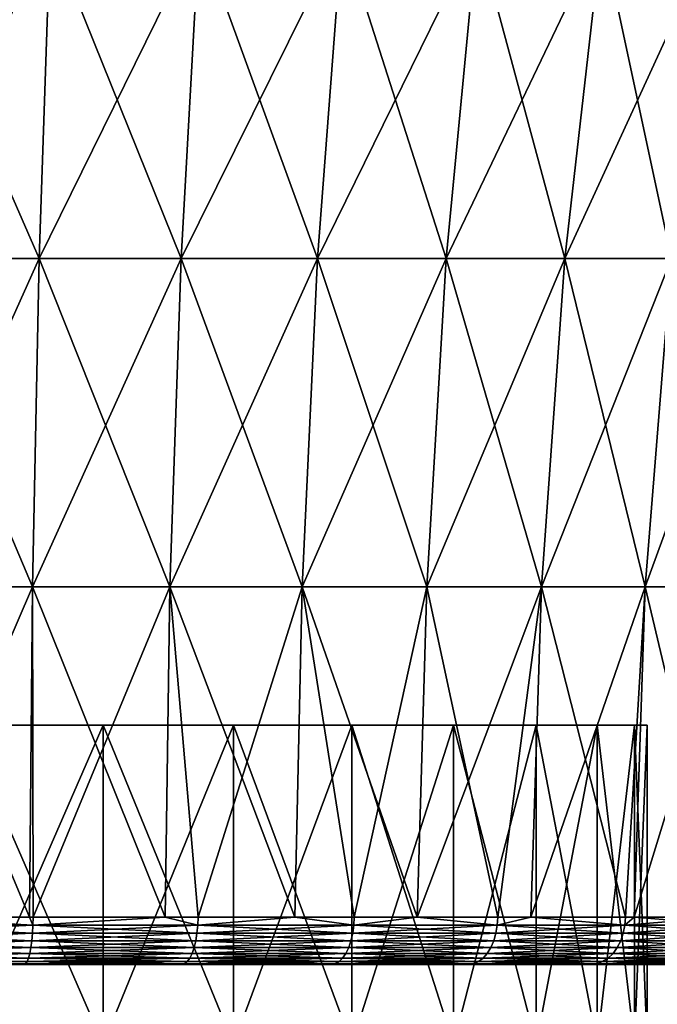
# Model space of a CAD drawing. Extents: x -183 to 183, y -198 to 0.
# Drawn here: x 101 to 105, y -37 to -31 of the extents above; entities that cross this region are included whole.
import ezdxf

# ---------------------------------------------------------------- set-up
doc = ezdxf.new("R2010")
doc.units = 0
doc.layers.add('L2', color=7, linetype='CONTINUOUS')
doc.layers.add('L5', color=7, linetype='CONTINUOUS')

msp = doc.modelspace()

# ---------------------------------------------------------------- linework, layer by layer
at = {"layer": 'L2', "color": 7}
for points in [[(101.7717, -35.5, -4.867608), (97.41, -35.5, 4.486012), (102.59, -35.5, -4.486012)], [(102.59, -35.5, -4.486012), (97.41, -35.5, 4.486012), (98.22834, -35.5, 4.867608)], [(101.7717, -35.5, -4.867608), (100.8995, -35.5, -5.101304), (97.41, -35.5, 4.486012)], [(98.22834, -35.5, 4.867608), (99.1005, -35.5, 5.101304), (102.59, -35.5, -4.486012)], [(102.59, -35.5, -4.486012), (99.1005, -35.5, 5.101304), (100, -35.5, 5.18)], [(102.59, -35.5, -4.486012), (100, -35.5, 5.18), (100.8995, -35.5, 5.101304)], [(101.7717, -35.5, -4.867608), (101.7717, -37.5, -4.867608), (100.8995, -37.5, -5.101304)], [(101.7717, -35.5, -4.867608), (100.8995, -37.5, -5.101304), (100.8995, -35.5, -5.101304)], [(100.8995, -35.5, 5.101304), (100.8995, -37.5, 5.101304), (101.7717, -37.5, 4.867608)], [(100.8995, -35.5, 5.101304), (101.7717, -37.5, 4.867608), (101.7717, -35.5, 4.867608)], [(100.8995, -35.5, 5.101304), (101.7717, -35.5, 4.867608), (102.59, -35.5, -4.486012)], [(102.59, -35.5, -4.486012), (102.59, -37.5, -4.486012), (101.7717, -37.5, -4.867608)], [(102.59, -35.5, -4.486012), (101.7717, -37.5, -4.867608), (101.7717, -35.5, -4.867608)], [(101.7717, -35.5, 4.867608), (101.7717, -37.5, 4.867608), (102.59, -37.5, 4.486012)], [(101.7717, -35.5, 4.867608), (102.59, -37.5, 4.486012), (102.59, -35.5, 4.486012)], [(102.59, -35.5, -4.486012), (101.7717, -35.5, 4.867608), (102.59, -35.5, 4.486012)], [(103.3296, -35.5, -3.96811), (103.3296, -37.5, -3.96811), (102.59, -37.5, -4.486012)], [(103.3296, -35.5, -3.96811), (102.59, -37.5, -4.486012), (102.59, -35.5, -4.486012)], [(102.59, -35.5, 4.486012), (102.59, -37.5, 4.486012), (103.3296, -37.5, 3.96811)], [(102.59, -35.5, 4.486012), (103.3296, -37.5, 3.96811), (103.3296, -35.5, 3.96811)], [(102.59, -35.5, -4.486012), (102.59, -35.5, 4.486012), (103.3296, -35.5, 3.96811)], [(103.3296, -35.5, 3.96811), (103.9681, -35.5, 3.32964), (102.59, -35.5, -4.486012)], [(102.59, -35.5, -4.486012), (103.9681, -35.5, 3.32964), (104.486, -35.5, 2.59)], [(102.59, -35.5, -4.486012), (104.486, -35.5, 2.59), (103.3296, -35.5, -3.96811)], [(103.9681, -35.5, -3.32964), (103.9681, -37.5, -3.32964), (103.3296, -37.5, -3.96811)], [(103.9681, -35.5, -3.32964), (103.3296, -37.5, -3.96811), (103.3296, -35.5, -3.96811)], [(103.3296, -35.5, 3.96811), (103.3296, -37.5, 3.96811), (103.9681, -37.5, 3.32964)], [(103.3296, -35.5, 3.96811), (103.9681, -37.5, 3.32964), (103.9681, -35.5, 3.32964)], [(103.3296, -35.5, -3.96811), (104.486, -35.5, 2.59), (103.9681, -35.5, -3.32964)], [(104.486, -35.5, -2.59), (104.486, -37.5, -2.59), (103.9681, -37.5, -3.32964)], [(104.486, -35.5, -2.59), (103.9681, -37.5, -3.32964), (103.9681, -35.5, -3.32964)], [(103.9681, -35.5, 3.32964), (103.9681, -37.5, 3.32964), (104.486, -37.5, 2.59)], [(103.9681, -35.5, 3.32964), (104.486, -37.5, 2.59), (104.486, -35.5, 2.59)], [(103.9681, -35.5, -3.32964), (104.486, -35.5, 2.59), (104.486, -35.5, -2.59)], [(104.8676, -35.5, -1.771664), (104.8676, -37.5, -1.771664), (104.486, -37.5, -2.59)], [(104.8676, -35.5, -1.771664), (104.486, -37.5, -2.59), (104.486, -35.5, -2.59)], [(104.486, -35.5, 2.59), (104.486, -37.5, 2.59), (104.8676, -37.5, 1.771664)], [(104.486, -35.5, 2.59), (104.8676, -37.5, 1.771664), (104.8676, -35.5, 1.771664)], [(104.486, -35.5, -2.59), (104.486, -35.5, 2.59), (104.8676, -35.5, 1.771664)], [(104.8676, -35.5, 1.771664), (105.1013, -35.5, 0.899498), (104.486, -35.5, -2.59)], [(104.486, -35.5, -2.59), (105.1013, -35.5, 0.899498), (105.18, -35.5)], [(104.486, -35.5, -2.59), (105.18, -35.5), (104.8676, -35.5, -1.771664)], [(105.1013, -35.5, -0.899498), (105.1013, -37.5, -0.899498), (104.8676, -37.5, -1.771664)], [(105.1013, -35.5, -0.899498), (104.8676, -37.5, -1.771664), (104.8676, -35.5, -1.771664)], [(104.8676, -35.5, 1.771664), (104.8676, -37.5, 1.771664), (105.1013, -37.5, 0.899498)], [(104.8676, -35.5, 1.771664), (105.1013, -37.5, 0.899498), (105.1013, -35.5, 0.899498)], [(104.8676, -35.5, -1.771664), (105.18, -35.5), (105.1013, -35.5, -0.899498)], [(105.1013, -35.5, 0.899498), (105.18, -37.5), (105.18, -35.5)], [(105.18, -35.5), (105.18, -37.5), (105.1013, -37.5, -0.899498)], [(105.18, -35.5), (105.1013, -37.5, -0.899498), (105.1013, -35.5, -0.899498)], [(105.1013, -35.5, 0.899498), (105.1013, -37.5, 0.899498), (105.18, -37.5)]]:
    msp.add_3dface(points, dxfattribs=at)
at = {"layer": 'L5', "color": 7}
for points in [[(100.4595, -32.57468, -7.303216), (100.4823, -30.53562, -7.666584), (101.3712, -32.57468, -7.18804)], [(101.4394, -30.53562, 7.545677), (100.4823, -30.53562, 7.666584), (100.4595, -32.57468, 7.303216)], [(101.3712, -32.57468, 7.18804), (101.4394, -30.53562, 7.545677), (100.4595, -32.57468, 7.303216)], [(100.4823, -30.53562, -7.666584), (101.4394, -30.53562, -7.545677), (101.3712, -32.57468, -7.18804)], [(101.3712, -32.57468, -7.18804), (101.4394, -30.53562, -7.545677), (102.2613, -32.57468, -6.959504)], [(102.3738, -30.53562, 7.305771), (101.4394, -30.53562, 7.545677), (101.3712, -32.57468, 7.18804)], [(102.2613, -32.57468, 6.959504), (102.3738, -30.53562, 7.305771), (101.3712, -32.57468, 7.18804)], [(101.4394, -30.53562, -7.545677), (102.3738, -30.53562, -7.305771), (102.2613, -32.57468, -6.959504)], [(102.2613, -32.57468, -6.959504), (102.3738, -30.53562, -7.305771), (103.1157, -32.57468, -6.621213)], [(103.2707, -30.53562, 6.950648), (102.3738, -30.53562, 7.305771), (102.2613, -32.57468, 6.959504)], [(103.1157, -32.57468, 6.621213), (103.2707, -30.53562, 6.950648), (102.2613, -32.57468, 6.959504)], [(102.3738, -30.53562, -7.305771), (103.2707, -30.53562, -6.950648), (103.1157, -32.57468, -6.621213)], [(103.1157, -32.57468, -6.621213), (103.2707, -30.53562, -6.950648), (103.921, -32.57468, -6.178501)], [(104.1161, -30.53562, 6.485909), (103.2707, -30.53562, 6.950648), (103.1157, -32.57468, 6.621213)], [(103.921, -32.57468, 6.178501), (104.1161, -30.53562, 6.485909), (103.1157, -32.57468, 6.621213)], [(103.2707, -30.53562, -6.950648), (104.1161, -30.53562, -6.485909), (103.921, -32.57468, -6.178501)], [(103.921, -32.57468, -6.178501), (104.1161, -30.53562, -6.485909), (104.6645, -32.57468, -5.638351)], [(104.8965, -30.53562, 5.918884), (104.1161, -30.53562, 6.485909), (103.921, -32.57468, 6.178501)], [(104.6645, -32.57468, 5.638351), (104.8965, -30.53562, 5.918884), (103.921, -32.57468, 6.178501)], [(104.1161, -30.53562, -6.485909), (104.8965, -30.53562, -5.918884), (104.6645, -32.57468, -5.638351)], [(104.6645, -32.57468, -5.638351), (104.8965, -30.53562, -5.918884), (105.3343, -32.57468, -5.00928)], [(105.5997, -30.53562, 5.258514), (104.8965, -30.53562, 5.918884), (104.6645, -32.57468, 5.638351)], [(105.3343, -32.57468, 5.00928), (105.5997, -30.53562, 5.258514), (104.6645, -32.57468, 5.638351)], [(104.8965, -30.53562, -5.918884), (105.5997, -30.53562, -5.258514), (105.3343, -32.57468, -5.00928)], [(100.4452, -34.6335, -7.076558), (100.4595, -32.57468, -7.303216), (101.3286, -34.6335, -6.964956)], [(101.3712, -32.57468, 7.18804), (100.4595, -32.57468, 7.303216), (100.4452, -34.6335, 7.076558)], [(101.3286, -34.6335, 6.964956), (101.3712, -32.57468, 7.18804), (100.4452, -34.6335, 7.076558)], [(100.4595, -32.57468, -7.303216), (101.3712, -32.57468, -7.18804), (101.3286, -34.6335, -6.964956)], [(101.3286, -34.6335, -6.964956), (101.3712, -32.57468, -7.18804), (102.1911, -34.6335, -6.743513)], [(102.2613, -32.57468, 6.959504), (101.3712, -32.57468, 7.18804), (101.3286, -34.6335, 6.964956)], [(102.1911, -34.6335, 6.743513), (102.2613, -32.57468, 6.959504), (101.3286, -34.6335, 6.964956)], [(101.3712, -32.57468, -7.18804), (102.2613, -32.57468, -6.959504), (102.1911, -34.6335, -6.743513)], [(102.1911, -34.6335, -6.743513), (102.2613, -32.57468, -6.959504), (103.019, -34.6335, -6.415721)], [(103.1157, -32.57468, 6.621213), (102.2613, -32.57468, 6.959504), (102.1911, -34.6335, 6.743513)], [(103.019, -34.6335, 6.415721), (103.1157, -32.57468, 6.621213), (102.1911, -34.6335, 6.743513)], [(102.2613, -32.57468, -6.959504), (103.1157, -32.57468, -6.621213), (103.019, -34.6335, -6.415721)], [(103.019, -34.6335, -6.415721), (103.1157, -32.57468, -6.621213), (103.7993, -34.6335, -5.986749)], [(103.921, -32.57468, 6.178501), (103.1157, -32.57468, 6.621213), (103.019, -34.6335, 6.415721)], [(103.7993, -34.6335, 5.986749), (103.921, -32.57468, 6.178501), (103.019, -34.6335, 6.415721)], [(103.1157, -32.57468, -6.621213), (103.921, -32.57468, -6.178501), (103.7993, -34.6335, -5.986749)], [(103.7993, -34.6335, -5.986749), (103.921, -32.57468, -6.178501), (104.5197, -34.6335, -5.463362)], [(104.6645, -32.57468, 5.638351), (103.921, -32.57468, 6.178501), (103.7993, -34.6335, 5.986749)], [(104.5197, -34.6335, 5.463362), (104.6645, -32.57468, 5.638351), (103.7993, -34.6335, 5.986749)], [(103.921, -32.57468, -6.178501), (104.6645, -32.57468, -5.638351), (104.5197, -34.6335, -5.463362)], [(104.5197, -34.6335, -5.463362), (104.6645, -32.57468, -5.638351), (105.1688, -34.6335, -4.853815)], [(105.3343, -32.57468, 5.00928), (104.6645, -32.57468, 5.638351), (104.5197, -34.6335, 5.463362)], [(105.1688, -34.6335, 4.853815), (105.3343, -32.57468, 5.00928), (104.5197, -34.6335, 5.463362)], [(104.6645, -32.57468, -5.638351), (105.3343, -32.57468, -5.00928), (105.1688, -34.6335, -4.853815)], [(105.1688, -34.6335, -4.853815), (105.3343, -32.57468, -5.00928), (105.7364, -34.6335, -4.16772)], [(105.9201, -32.57468, 4.30121), (105.3343, -32.57468, 5.00928), (105.1688, -34.6335, 4.853815)], [(105.7364, -34.6335, 4.16772), (105.9201, -32.57468, 4.30121), (105.1688, -34.6335, 4.853815)], [(100.4384, -36.70289, 6.976651), (101.3118, -36.70289, 6.875821), (101.3286, -34.6335, 6.964956)], [(101.3118, -36.70289, -6.875821), (100.4384, -36.70289, -6.976651), (100.4452, -34.6335, -7.076558)], [(101.3286, -34.6335, 6.964956), (100.4452, -34.6335, 7.076558), (100.4384, -36.70289, 6.976651)], [(100.4452, -34.6335, -7.076558), (101.3286, -34.6335, -6.964956), (101.3118, -36.70289, -6.875821)], [(101.3118, -36.70289, -6.875821), (101.3286, -34.6335, -6.964956), (101.333, -36.70289, -6.873367)], [(101.333, -36.70289, 6.873367), (101.3286, -34.6335, 6.964956), (101.3118, -36.70289, 6.875821)], [(102.1601, -36.70289, -6.646085), (101.333, -36.70289, -6.873367), (101.3286, -34.6335, -6.964956)], [(101.3286, -34.6335, -6.964956), (102.1911, -34.6335, -6.743513), (102.1601, -36.70289, -6.646085)], [(102.1911, -34.6335, 6.743513), (101.3286, -34.6335, 6.964956), (101.333, -36.70289, 6.873367)], [(101.333, -36.70289, 6.873367), (102.1601, -36.70289, 6.646085), (102.1911, -34.6335, 6.743513)], [(102.1601, -36.70289, -6.646085), (102.1911, -34.6335, -6.743513), (102.3666, -36.70289, -6.589331)], [(102.3666, -36.70289, 6.589331), (102.1911, -34.6335, 6.743513), (102.1601, -36.70289, 6.646085)], [(102.9731, -36.70289, -6.317422), (102.3666, -36.70289, -6.589331), (102.1911, -34.6335, -6.743513)], [(102.1911, -34.6335, -6.743513), (103.019, -34.6335, -6.415721), (102.9731, -36.70289, -6.317422)], [(103.019, -34.6335, 6.415721), (102.1911, -34.6335, 6.743513), (102.3666, -36.70289, 6.589331)], [(102.3666, -36.70289, 6.589331), (102.9731, -36.70289, 6.317422), (103.019, -34.6335, 6.415721)], [(102.9731, -36.70289, -6.317422), (103.019, -34.6335, -6.415721), (103.3447, -36.70289, -6.150846)], [(103.3447, -36.70289, 6.150846), (103.019, -34.6335, 6.415721), (102.9731, -36.70289, 6.317422)], [(103.7406, -36.70289, -5.894512), (103.3447, -36.70289, -6.150846), (103.019, -34.6335, -6.415721)], [(103.019, -34.6335, -6.415721), (103.7993, -34.6335, -5.986749), (103.7406, -36.70289, -5.894512)], [(103.7993, -34.6335, 5.986749), (103.019, -34.6335, 6.415721), (103.3447, -36.70289, 6.150846)], [(103.7406, -36.70289, 5.894512), (103.7993, -34.6335, 5.986749), (103.3447, -36.70289, 6.150846)], [(103.7406, -36.70289, 5.894512), (104.2444, -36.70289, 5.568191), (104.5197, -34.6335, 5.463362)], [(103.7406, -36.70289, -5.894512), (103.7993, -34.6335, -5.986749), (104.2444, -36.70289, -5.568191)], [(104.5197, -34.6335, 5.463362), (103.7993, -34.6335, 5.986749), (103.7406, -36.70289, 5.894512)], [(103.7993, -34.6335, -5.986749), (104.5197, -34.6335, -5.463362), (104.2444, -36.70289, -5.568191)], [(104.2444, -36.70289, -5.568191), (104.5197, -34.6335, -5.463362), (104.4524, -36.70289, -5.382896)], [(104.4524, -36.70289, 5.382896), (104.5197, -34.6335, 5.463362), (104.2444, -36.70289, 5.568191)], [(105.0447, -36.70289, -4.855023), (104.4524, -36.70289, -5.382896), (104.5197, -34.6335, -5.463362)], [(104.4524, -36.70289, 5.382896), (105.0447, -36.70289, 4.855023), (105.1688, -34.6335, 4.853815)], [(105.1688, -34.6335, 4.853815), (104.5197, -34.6335, 5.463362), (104.4524, -36.70289, 5.382896)], [(104.5197, -34.6335, -5.463362), (105.1688, -34.6335, -4.853815), (105.0447, -36.70289, -4.855023)], [(105.0447, -36.70289, -4.855023), (105.1688, -34.6335, -4.853815), (105.0992, -36.70289, -4.788965)], [(105.0992, -36.70289, 4.788965), (105.1688, -34.6335, 4.853815), (105.0447, -36.70289, 4.855023)], [(105.0992, -36.70289, 4.788965), (105.6586, -36.70289, 4.110636), (105.7364, -34.6335, 4.16772)], [(105.6586, -36.70289, -4.110636), (105.0992, -36.70289, -4.788965), (105.1688, -34.6335, -4.853815)], [(105.7364, -34.6335, 4.16772), (105.1688, -34.6335, 4.853815), (105.0992, -36.70289, 4.788965)], [(105.1688, -34.6335, -4.853815), (105.7364, -34.6335, -4.16772), (105.6586, -36.70289, -4.110636)], [(100.268, -36.75462, -6.991301), (100.4384, -36.70289, -6.976651), (101.3321, -36.75462, -6.868458)], [(100.268, -36.75462, 6.991301), (101.3321, -36.75462, 6.868458), (100.4384, -36.70289, 6.976651)], [(100.4384, -36.70289, -6.976651), (101.3118, -36.70289, -6.875821), (101.3321, -36.75462, -6.868458)], [(100.4384, -36.70289, 6.976651), (101.3321, -36.75462, 6.868458), (101.3118, -36.70289, 6.875821)], [(101.3321, -36.75462, -6.868458), (101.3118, -36.70289, -6.875821), (101.333, -36.70289, -6.873367)], [(101.3321, -36.75462, 6.868458), (101.333, -36.70289, 6.873367), (101.3118, -36.70289, 6.875821)], [(102.3649, -36.75462, -6.584625), (101.3321, -36.75462, -6.868458), (102.1601, -36.70289, -6.646085)], [(101.3321, -36.75462, -6.868458), (101.333, -36.70289, -6.873367), (102.1601, -36.70289, -6.646085)], [(102.1601, -36.70289, 6.646085), (101.333, -36.70289, 6.873367), (101.3321, -36.75462, 6.868458)], [(102.3649, -36.75462, 6.584625), (102.1601, -36.70289, 6.646085), (101.3321, -36.75462, 6.868458)], [(102.1601, -36.70289, -6.646085), (102.3666, -36.70289, -6.589331), (102.3649, -36.75462, -6.584625)], [(102.3666, -36.70289, 6.589331), (102.1601, -36.70289, 6.646085), (102.3649, -36.75462, 6.584625)], [(102.9731, -36.70289, 6.317422), (102.3666, -36.70289, 6.589331), (102.3649, -36.75462, 6.584625)], [(103.3423, -36.75462, -6.146454), (102.3649, -36.75462, -6.584625), (102.9731, -36.70289, -6.317422)], [(102.9731, -36.70289, -6.317422), (102.3649, -36.75462, -6.584625), (102.3666, -36.70289, -6.589331)], [(103.3423, -36.75462, 6.146454), (102.9731, -36.70289, 6.317422), (102.3649, -36.75462, 6.584625)], [(102.9731, -36.70289, -6.317422), (103.3447, -36.70289, -6.150846), (103.3423, -36.75462, -6.146454)], [(103.3447, -36.70289, 6.150846), (102.9731, -36.70289, 6.317422), (103.3423, -36.75462, 6.146454)], [(103.7406, -36.70289, 5.894512), (103.3447, -36.70289, 6.150846), (103.3423, -36.75462, 6.146454)], [(103.3447, -36.70289, -6.150846), (103.7406, -36.70289, -5.894512), (103.3423, -36.75462, -6.146454)], [(103.3423, -36.75462, -6.146454), (103.7406, -36.70289, -5.894512), (104.2414, -36.75462, -5.564215)], [(103.3423, -36.75462, 6.146454), (104.2414, -36.75462, 5.564215), (103.7406, -36.70289, 5.894512)], [(103.7406, -36.70289, -5.894512), (104.2444, -36.70289, -5.568191), (104.2414, -36.75462, -5.564215)], [(103.7406, -36.70289, 5.894512), (104.2414, -36.75462, 5.564215), (104.2444, -36.70289, 5.568191)], [(104.4524, -36.70289, 5.382896), (104.2444, -36.70289, 5.568191), (104.2414, -36.75462, 5.564215)], [(104.2444, -36.70289, -5.568191), (104.4524, -36.70289, -5.382896), (104.2414, -36.75462, -5.564215)], [(104.2414, -36.75462, -5.564215), (104.4524, -36.70289, -5.382896), (105.0411, -36.75462, -4.851555)], [(104.2414, -36.75462, 5.564215), (105.0411, -36.75462, 4.851555), (104.4524, -36.70289, 5.382896)], [(104.4524, -36.70289, -5.382896), (105.0447, -36.70289, -4.855023), (105.0411, -36.75462, -4.851555)], [(105.0411, -36.75462, 4.851555), (105.0447, -36.70289, 4.855023), (104.4524, -36.70289, 5.382896)], [(105.0411, -36.75462, -4.851555), (105.0447, -36.70289, -4.855023), (105.0992, -36.70289, -4.788965)], [(105.0411, -36.75462, -4.851555), (105.0992, -36.70289, -4.788965), (105.7226, -36.75462, -4.025179)], [(105.6586, -36.70289, 4.110636), (105.0992, -36.70289, 4.788965), (105.0411, -36.75462, 4.851555)], [(105.0411, -36.75462, 4.851555), (105.0992, -36.70289, 4.788965), (105.0447, -36.70289, 4.855023)], [(105.7226, -36.75462, 4.025179), (105.6586, -36.70289, 4.110636), (105.0411, -36.75462, 4.851555)], [(105.7226, -36.75462, -4.025179), (105.0992, -36.70289, -4.788965), (105.6586, -36.70289, -4.110636)], [(100.2675, -36.80471, -6.977457), (100.268, -36.75462, -6.991301), (101.3294, -36.80471, -6.854858)], [(100.268, -36.75462, 6.991301), (100.2675, -36.80471, 6.977457), (101.3321, -36.75462, 6.868458)], [(101.3294, -36.80471, 6.854858), (101.3321, -36.75462, 6.868458), (100.2675, -36.80471, 6.977457)], [(100.268, -36.75462, -6.991301), (101.3321, -36.75462, -6.868458), (101.3294, -36.80471, -6.854858)], [(101.3294, -36.80471, -6.854858), (101.3321, -36.75462, -6.868458), (102.3602, -36.80471, -6.571587)], [(102.3649, -36.75462, 6.584625), (101.3321, -36.75462, 6.868458), (101.3294, -36.80471, 6.854858)], [(102.3602, -36.80471, 6.571587), (102.3649, -36.75462, 6.584625), (101.3294, -36.80471, 6.854858)], [(102.3649, -36.75462, -6.584625), (102.3602, -36.80471, -6.571587), (101.3321, -36.75462, -6.868458)], [(103.3357, -36.80471, -6.134283), (102.3602, -36.80471, -6.571587), (102.3649, -36.75462, -6.584625)], [(103.3423, -36.75462, 6.146454), (102.3649, -36.75462, 6.584625), (102.3602, -36.80471, 6.571587)], [(102.3602, -36.80471, 6.571587), (103.3357, -36.80471, 6.134283), (103.3423, -36.75462, 6.146454)], [(103.3423, -36.75462, -6.146454), (103.3357, -36.80471, -6.134283), (102.3649, -36.75462, -6.584625)], [(104.233, -36.80471, -5.553197), (103.3357, -36.80471, -6.134283), (103.3423, -36.75462, -6.146454)], [(103.3423, -36.75462, 6.146454), (103.3357, -36.80471, 6.134283), (104.2414, -36.75462, 5.564215)], [(103.3357, -36.80471, 6.134283), (104.233, -36.80471, 5.553197), (104.2414, -36.75462, 5.564215)], [(103.3423, -36.75462, -6.146454), (104.2414, -36.75462, -5.564215), (104.233, -36.80471, -5.553197)], [(104.233, -36.80471, -5.553197), (104.2414, -36.75462, -5.564215), (105.0311, -36.80471, -4.841948)], [(104.2414, -36.75462, 5.564215), (104.233, -36.80471, 5.553197), (105.0411, -36.75462, 4.851555)], [(105.0311, -36.80471, 4.841948), (105.0411, -36.75462, 4.851555), (104.233, -36.80471, 5.553197)], [(104.2414, -36.75462, -5.564215), (105.0411, -36.75462, -4.851555), (105.0311, -36.80471, -4.841948)], [(105.0311, -36.80471, -4.841948), (105.0411, -36.75462, -4.851555), (105.7113, -36.80471, -4.017209)], [(105.7226, -36.75462, 4.025179), (105.0411, -36.75462, 4.851555), (105.0311, -36.80471, 4.841948)], [(105.7113, -36.80471, 4.017209), (105.7226, -36.75462, 4.025179), (105.0311, -36.80471, 4.841948)], [(105.7226, -36.75462, -4.025179), (105.7113, -36.80471, -4.017209), (105.0411, -36.75462, -4.851555)], [(101.3252, -36.85166, -6.832974), (100.2666, -36.85166, -6.955181), (100.2675, -36.80471, -6.977457)], [(101.3294, -36.80471, 6.854858), (100.2675, -36.80471, 6.977457), (100.2666, -36.85166, 6.955181)], [(101.3252, -36.85166, 6.832974), (101.3294, -36.80471, 6.854858), (100.2666, -36.85166, 6.955181)], [(100.2675, -36.80471, -6.977457), (101.3294, -36.80471, -6.854858), (101.3252, -36.85166, -6.832974)], [(101.3252, -36.85166, -6.832974), (101.3294, -36.80471, -6.854858), (102.3527, -36.85166, -6.550607)], [(102.3602, -36.80471, 6.571587), (101.3294, -36.80471, 6.854858), (101.3252, -36.85166, 6.832974)], [(101.3252, -36.85166, 6.832974), (102.3527, -36.85166, 6.550607), (102.3602, -36.80471, 6.571587)], [(101.3294, -36.80471, -6.854858), (102.3602, -36.80471, -6.571587), (102.3527, -36.85166, -6.550607)], [(102.3527, -36.85166, -6.550607), (102.3602, -36.80471, -6.571587), (103.3251, -36.85166, -6.114699)], [(102.3602, -36.80471, 6.571587), (102.3527, -36.85166, 6.550607), (103.3357, -36.80471, 6.134283)], [(102.3527, -36.85166, 6.550607), (103.3251, -36.85166, 6.114699), (103.3357, -36.80471, 6.134283)], [(103.3357, -36.80471, -6.134283), (103.3251, -36.85166, -6.114699), (102.3602, -36.80471, -6.571587)], [(104.2195, -36.85166, -5.535468), (103.3251, -36.85166, -6.114699), (103.3357, -36.80471, -6.134283)], [(103.3357, -36.80471, 6.134283), (103.3251, -36.85166, 6.114699), (104.233, -36.80471, 5.553197)], [(104.2195, -36.85166, 5.535468), (104.233, -36.80471, 5.553197), (103.3251, -36.85166, 6.114699)], [(104.233, -36.80471, -5.553197), (104.2195, -36.85166, -5.535468), (103.3357, -36.80471, -6.134283)], [(105.015, -36.85166, -4.826491), (104.2195, -36.85166, -5.535468), (104.233, -36.80471, -5.553197)], [(105.0311, -36.80471, 4.841948), (104.233, -36.80471, 5.553197), (104.2195, -36.85166, 5.535468)], [(105.015, -36.85166, 4.826491), (105.0311, -36.80471, 4.841948), (104.2195, -36.85166, 5.535468)], [(104.233, -36.80471, -5.553197), (105.0311, -36.80471, -4.841948), (105.015, -36.85166, -4.826491)], [(105.015, -36.85166, -4.826491), (105.0311, -36.80471, -4.841948), (105.693, -36.85166, -4.004384)], [(105.7113, -36.80471, 4.017209), (105.0311, -36.80471, 4.841948), (105.015, -36.85166, 4.826491)], [(105.693, -36.85166, 4.004384), (105.7113, -36.80471, 4.017209), (105.015, -36.85166, 4.826491)], [(105.0311, -36.80471, -4.841948), (105.7113, -36.80471, -4.017209), (105.693, -36.85166, -4.004384)], [(101.3124, -36.93064, -6.767211), (100.264, -36.93064, -6.888242), (100.2654, -36.89406, -6.925142)], [(100.2654, -36.89406, 6.925142), (100.264, -36.93064, 6.888242), (101.3195, -36.89406, 6.803463)], [(100.264, -36.93064, 6.888242), (101.3124, -36.93064, 6.767211), (101.3195, -36.89406, 6.803463)], [(101.3195, -36.89406, -6.803463), (100.2654, -36.89406, -6.925142), (100.2666, -36.85166, -6.955181)], [(101.3252, -36.85166, 6.832974), (100.2666, -36.85166, 6.955181), (100.2654, -36.89406, 6.925142)], [(100.2654, -36.89406, 6.925142), (101.3195, -36.89406, 6.803463), (101.3252, -36.85166, 6.832974)], [(101.3195, -36.89406, -6.803463), (101.3124, -36.93064, -6.767211), (100.2654, -36.89406, -6.925142)], [(101.3252, -36.85166, -6.832974), (101.3195, -36.89406, -6.803463), (100.2666, -36.85166, -6.955181)], [(102.3301, -36.93064, -6.487561), (101.3124, -36.93064, -6.767211), (101.3195, -36.89406, -6.803463)], [(101.3195, -36.89406, 6.803463), (101.3124, -36.93064, 6.767211), (102.3425, -36.89406, 6.522315)], [(102.3301, -36.93064, 6.487561), (102.3425, -36.89406, 6.522315), (101.3124, -36.93064, 6.767211)], [(102.3425, -36.89406, -6.522315), (101.3195, -36.89406, -6.803463), (101.3252, -36.85166, -6.832974)], [(101.3252, -36.85166, 6.832974), (101.3195, -36.89406, 6.803463), (102.3527, -36.85166, 6.550607)], [(101.3195, -36.89406, 6.803463), (102.3425, -36.89406, 6.522315), (102.3527, -36.85166, 6.550607)], [(102.3425, -36.89406, -6.522315), (102.3301, -36.93064, -6.487561), (101.3195, -36.89406, -6.803463)], [(101.3252, -36.85166, -6.832974), (102.3527, -36.85166, -6.550607), (102.3425, -36.89406, -6.522315)], [(103.2931, -36.93064, -6.055849), (102.3301, -36.93064, -6.487561), (102.3425, -36.89406, -6.522315)], [(103.3107, -36.89406, 6.08829), (102.3425, -36.89406, 6.522315), (102.3301, -36.93064, 6.487561)], [(103.2931, -36.93064, 6.055849), (103.3107, -36.89406, 6.08829), (102.3301, -36.93064, 6.487561)], [(102.3425, -36.89406, -6.522315), (102.3527, -36.85166, -6.550607), (103.3107, -36.89406, -6.08829)], [(102.3527, -36.85166, 6.550607), (102.3425, -36.89406, 6.522315), (103.3251, -36.85166, 6.114699)], [(103.3107, -36.89406, 6.08829), (103.3251, -36.85166, 6.114699), (102.3425, -36.89406, 6.522315)], [(102.3425, -36.89406, -6.522315), (103.3107, -36.89406, -6.08829), (103.2931, -36.93064, -6.055849)], [(102.3527, -36.85166, -6.550607), (103.3251, -36.85166, -6.114699), (103.3107, -36.89406, -6.08829)], [(103.2931, -36.93064, -6.055849), (103.3107, -36.89406, -6.08829), (104.1789, -36.93064, -5.482193)], [(104.2013, -36.89406, 5.511561), (103.3107, -36.89406, 6.08829), (103.2931, -36.93064, 6.055849)], [(104.1789, -36.93064, 5.482193), (104.2013, -36.89406, 5.511561), (103.2931, -36.93064, 6.055849)], [(103.3107, -36.89406, -6.08829), (103.3251, -36.85166, -6.114699), (104.2013, -36.89406, -5.511561)], [(104.2195, -36.85166, 5.535468), (103.3251, -36.85166, 6.114699), (103.3107, -36.89406, 6.08829)], [(104.2013, -36.89406, 5.511561), (104.2195, -36.85166, 5.535468), (103.3107, -36.89406, 6.08829)], [(103.3107, -36.89406, -6.08829), (104.2013, -36.89406, -5.511561), (104.1789, -36.93064, -5.482193)], [(104.2195, -36.85166, -5.535468), (104.2013, -36.89406, -5.511561), (103.3251, -36.85166, -6.114699)], [(104.1789, -36.93064, -5.482193), (104.2013, -36.89406, -5.511561), (104.9668, -36.93064, -4.780039)], [(104.9934, -36.89406, 4.805645), (104.2013, -36.89406, 5.511561), (104.1789, -36.93064, 5.482193)], [(104.1789, -36.93064, 5.482193), (104.9668, -36.93064, 4.780039), (104.9934, -36.89406, 4.805645)], [(104.9934, -36.89406, -4.805645), (104.2013, -36.89406, -5.511561), (104.2195, -36.85166, -5.535468)], [(105.015, -36.85166, 4.826491), (104.2195, -36.85166, 5.535468), (104.2013, -36.89406, 5.511561)], [(104.9934, -36.89406, 4.805645), (105.015, -36.85166, 4.826491), (104.2013, -36.89406, 5.511561)], [(104.9934, -36.89406, -4.805645), (104.9668, -36.93064, -4.780039), (104.2013, -36.89406, -5.511561)], [(105.015, -36.85166, -4.826491), (104.9934, -36.89406, -4.805645), (104.2195, -36.85166, -5.535468)], [(105.6382, -36.93064, -3.965844), (104.9668, -36.93064, -4.780039), (104.9934, -36.89406, -4.805645)], [(104.9934, -36.89406, 4.805645), (104.9668, -36.93064, 4.780039), (105.6684, -36.89406, 3.98709)], [(104.9668, -36.93064, 4.780039), (105.6382, -36.93064, 3.965844), (105.6684, -36.89406, 3.98709)], [(105.6684, -36.89406, -3.98709), (104.9934, -36.89406, -4.805645), (105.015, -36.85166, -4.826491)], [(105.693, -36.85166, 4.004384), (105.015, -36.85166, 4.826491), (104.9934, -36.89406, 4.805645)], [(104.9934, -36.89406, 4.805645), (105.6684, -36.89406, 3.98709), (105.693, -36.85166, 4.004384)], [(105.6684, -36.89406, -3.98709), (105.6382, -36.93064, -3.965844), (104.9934, -36.89406, -4.805645)], [(105.015, -36.85166, -4.826491), (105.693, -36.85166, -4.004384), (105.6684, -36.89406, -3.98709)], [(100.2606, -36.98213, -6.798459), (100.2624, -36.96029, -6.845588), (101.2953, -36.98213, -6.679005)], [(101.3043, -36.96029, 6.725306), (100.2624, -36.96029, 6.845588), (100.2606, -36.98213, 6.798459)], [(101.2953, -36.98213, 6.679005), (101.3043, -36.96029, 6.725306), (100.2606, -36.98213, 6.798459)], [(100.2624, -36.96029, -6.845588), (100.264, -36.93064, -6.888242), (101.3043, -36.96029, -6.725306)], [(100.264, -36.93064, 6.888242), (100.2624, -36.96029, 6.845588), (101.3124, -36.93064, 6.767211)], [(101.3043, -36.96029, 6.725306), (101.3124, -36.93064, 6.767211), (100.2624, -36.96029, 6.845588)], [(100.2624, -36.96029, -6.845588), (101.3043, -36.96029, -6.725306), (101.2953, -36.98213, -6.679005)], [(101.3124, -36.93064, -6.767211), (101.3043, -36.96029, -6.725306), (100.264, -36.93064, -6.888242)], [(101.2953, -36.98213, -6.679005), (101.3043, -36.96029, -6.725306), (102.2997, -36.98213, -6.403001)], [(102.3156, -36.96029, 6.447388), (101.3043, -36.96029, 6.725306), (101.2953, -36.98213, 6.679005)], [(102.2997, -36.98213, 6.403001), (102.3156, -36.96029, 6.447388), (101.2953, -36.98213, 6.679005)], [(102.3156, -36.96029, -6.447388), (101.3043, -36.96029, -6.725306), (101.3124, -36.93064, -6.767211)], [(102.3301, -36.93064, 6.487561), (101.3124, -36.93064, 6.767211), (101.3043, -36.96029, 6.725306)], [(102.3156, -36.96029, 6.447388), (102.3301, -36.93064, 6.487561), (101.3043, -36.96029, 6.725306)], [(102.3156, -36.96029, -6.447388), (102.2997, -36.98213, -6.403001), (101.3043, -36.96029, -6.725306)], [(102.3301, -36.93064, -6.487561), (102.3156, -36.96029, -6.447388), (101.3124, -36.93064, -6.767211)], [(103.2501, -36.98213, -5.976916), (102.2997, -36.98213, -6.403001), (102.3156, -36.96029, -6.447388)], [(103.2727, -36.96029, 6.018349), (102.3156, -36.96029, 6.447388), (102.2997, -36.98213, 6.403001)], [(102.2997, -36.98213, 6.403001), (103.2501, -36.98213, 5.976916), (103.2727, -36.96029, 6.018349)], [(103.2727, -36.96029, -6.018349), (102.3156, -36.96029, -6.447388), (102.3301, -36.93064, -6.487561)], [(103.2931, -36.93064, 6.055849), (102.3301, -36.93064, 6.487561), (102.3156, -36.96029, 6.447388)], [(103.2727, -36.96029, 6.018349), (103.2931, -36.93064, 6.055849), (102.3156, -36.96029, 6.447388)], [(103.2727, -36.96029, -6.018349), (103.2501, -36.98213, -5.976916), (102.3156, -36.96029, -6.447388)], [(103.2931, -36.93064, -6.055849), (103.2727, -36.96029, -6.018349), (102.3301, -36.93064, -6.487561)], [(104.1244, -36.98213, -5.410737), (103.2501, -36.98213, -5.976916), (103.2727, -36.96029, -6.018349)], [(103.2727, -36.96029, 6.018349), (103.2501, -36.98213, 5.976916), (104.153, -36.96029, 5.448245)], [(103.2501, -36.98213, 5.976916), (104.1244, -36.98213, 5.410737), (104.153, -36.96029, 5.448245)], [(104.153, -36.96029, -5.448245), (103.2727, -36.96029, -6.018349), (103.2931, -36.93064, -6.055849)], [(104.1789, -36.93064, 5.482193), (103.2931, -36.93064, 6.055849), (103.2727, -36.96029, 6.018349)], [(103.2727, -36.96029, 6.018349), (104.153, -36.96029, 5.448245), (104.1789, -36.93064, 5.482193)], [(104.153, -36.96029, -5.448245), (104.1244, -36.98213, -5.410737), (103.2727, -36.96029, -6.018349)], [(103.2931, -36.93064, -6.055849), (104.1789, -36.93064, -5.482193), (104.153, -36.96029, -5.448245)], [(104.902, -36.98213, 4.717735), (104.936, -36.96029, 4.750439), (104.1244, -36.98213, 5.410737)], [(104.902, -36.98213, -4.717735), (104.1244, -36.98213, -5.410737), (104.153, -36.96029, -5.448245)], [(104.153, -36.96029, 5.448245), (104.1244, -36.98213, 5.410737), (104.936, -36.96029, 4.750439)], [(104.153, -36.96029, -5.448245), (104.1789, -36.93064, -5.482193), (104.936, -36.96029, -4.750439)], [(104.1789, -36.93064, 5.482193), (104.153, -36.96029, 5.448245), (104.9668, -36.93064, 4.780039)], [(104.153, -36.96029, 5.448245), (104.936, -36.96029, 4.750439), (104.9668, -36.93064, 4.780039)], [(104.153, -36.96029, -5.448245), (104.936, -36.96029, -4.750439), (104.902, -36.98213, -4.717735)], [(104.1789, -36.93064, -5.482193), (104.9668, -36.93064, -4.780039), (104.936, -36.96029, -4.750439)], [(105.6033, -36.96029, 3.941286), (104.936, -36.96029, 4.750439), (104.902, -36.98213, 4.717735)], [(105.5647, -36.98213, 3.914153), (105.6033, -36.96029, 3.941286), (104.902, -36.98213, 4.717735)], [(104.902, -36.98213, -4.717735), (104.936, -36.96029, -4.750439), (105.5647, -36.98213, -3.914153)], [(105.6033, -36.96029, 3.941286), (105.6382, -36.93064, 3.965844), (104.936, -36.96029, 4.750439)], [(104.936, -36.96029, -4.750439), (104.9668, -36.93064, -4.780039), (105.6033, -36.96029, -3.941286)], [(104.9668, -36.93064, 4.780039), (104.936, -36.96029, 4.750439), (105.6382, -36.93064, 3.965844)], [(104.936, -36.96029, -4.750439), (105.6033, -36.96029, -3.941286), (105.5647, -36.98213, -3.914153)], [(105.6382, -36.93064, -3.965844), (105.6033, -36.96029, -3.941286), (104.9668, -36.93064, -4.780039)], [(106.7014, -37), (93.29855, -37), (93.31822, -37, -0.512991)], [(106.7014, -37), (93.31822, -37, 0.512991), (93.29855, -37)], [(106.7014, -37), (93.47483, -37, 1.526949), (93.31822, -37, 0.512991)], [(93.31822, -37, -0.512991), (93.47483, -37, -1.526949), (106.7014, -37)], [(93.78439, -37, 2.505116), (93.47483, -37, 1.526949), (106.7014, -37)], [(106.7014, -37), (93.47483, -37, -1.526949), (93.78439, -37, -2.505116)], [(94.23964, -37, 3.424566), (93.78439, -37, 2.505116), (106.7014, -37)], [(106.7014, -37), (93.78439, -37, -2.505116), (106.6229, -37, -1.022971)], [(106.6229, -37, -1.022971), (93.78439, -37, -2.505116), (106.3891, -37, -2.021965)], [(93.78439, -37, -2.505116), (94.23964, -37, -3.424566), (106.3891, -37, -2.021965)], [(94.23964, -37, 3.424566), (106.7014, -37), (94.8299, -37, 4.263746)], [(106.3891, -37, -2.021965), (94.23964, -37, -3.424566), (94.8299, -37, -4.263746)], [(106.7014, -37), (95.54135, -37, 5.002988), (94.8299, -37, 4.263746)], [(106.3891, -37, -2.021965), (94.8299, -37, -4.263746), (95.54135, -37, -5.002988)], [(106.7014, -37), (96.35731, -37, 5.624964), (95.54135, -37, 5.002988)], [(95.54135, -37, -5.002988), (96.35731, -37, -5.624964), (106.3891, -37, -2.021965)], [(97.25865, -37, 6.115096), (96.35731, -37, 5.624964), (106.7014, -37)], [(106.3891, -37, -2.021965), (96.35731, -37, -5.624964), (97.25865, -37, -6.115096)], [(106.7014, -37), (98.22424, -37, 6.461896), (97.25865, -37, 6.115096)], [(106.3891, -37, -2.021965), (97.25865, -37, -6.115096), (98.22424, -37, -6.461896)], [(106.7014, -37), (99.23145, -37, 6.657233), (98.22424, -37, 6.461896)], [(98.22424, -37, -6.461896), (99.23145, -37, -6.657233), (106.3891, -37, -2.021965)], [(100.2567, -37, 6.696531), (99.23145, -37, 6.657233), (106.7014, -37)], [(106.3891, -37, -2.021965), (99.23145, -37, -6.657233), (100.2567, -37, -6.696531)], [(101.2759, -37, -6.578868), (100.2567, -37, -6.696531), (100.2587, -36.9955, -6.748272)], [(101.2858, -36.9955, 6.629699), (100.2587, -36.9955, 6.748272), (100.2567, -37, 6.696531)], [(100.2567, -37, 6.696531), (101.2759, -37, 6.578868), (101.2858, -36.9955, 6.629699)], [(106.7014, -37), (106.6229, -37, 1.022971), (100.2567, -37, 6.696531)], [(100.2567, -37, 6.696531), (106.6229, -37, 1.022971), (106.3891, -37, 2.021965)], [(100.2567, -37, 6.696531), (106.3891, -37, 2.021965), (101.2759, -37, 6.578868)], [(106.3891, -37, -2.021965), (100.2567, -37, -6.696531), (101.2759, -37, -6.578868)], [(101.2858, -36.9955, -6.629699), (100.2587, -36.9955, -6.748272), (100.2606, -36.98213, -6.798459)], [(101.2953, -36.98213, 6.679005), (100.2606, -36.98213, 6.798459), (100.2587, -36.9955, 6.748272)], [(101.2858, -36.9955, 6.629699), (101.2953, -36.98213, 6.679005), (100.2587, -36.9955, 6.748272)], [(101.2858, -36.9955, -6.629699), (101.2759, -37, -6.578868), (100.2587, -36.9955, -6.748272)], [(100.2606, -36.98213, -6.798459), (101.2953, -36.98213, -6.679005), (101.2858, -36.9955, -6.629699)], [(102.2652, -37, -6.307002), (101.2759, -37, -6.578868), (101.2858, -36.9955, -6.629699)], [(101.2858, -36.9955, 6.629699), (101.2759, -37, 6.578868), (102.2827, -36.9955, 6.355733)], [(101.2759, -37, 6.578868), (102.2652, -37, 6.307002), (102.2827, -36.9955, 6.355733)], [(106.3891, -37, 2.021965), (102.2652, -37, 6.307002), (101.2759, -37, 6.578868)], [(101.2759, -37, -6.578868), (102.2652, -37, -6.307002), (106.3891, -37, -2.021965)], [(101.2858, -36.9955, -6.629699), (101.2953, -36.98213, -6.679005), (102.2827, -36.9955, -6.355733)], [(102.2997, -36.98213, 6.403001), (101.2953, -36.98213, 6.679005), (101.2858, -36.9955, 6.629699)], [(101.2858, -36.9955, 6.629699), (102.2827, -36.9955, 6.355733), (102.2997, -36.98213, 6.403001)], [(101.2858, -36.9955, -6.629699), (102.2827, -36.9955, -6.355733), (102.2652, -37, -6.307002)], [(101.2953, -36.98213, -6.679005), (102.2997, -36.98213, -6.403001), (102.2827, -36.9955, -6.355733)], [(103.2014, -37, 5.887305), (103.2261, -36.9955, 5.932793), (102.2652, -37, 6.307002)], [(102.2652, -37, -6.307002), (102.2827, -36.9955, -6.355733), (103.2014, -37, -5.887305)], [(102.2827, -36.9955, 6.355733), (102.2652, -37, 6.307002), (103.2261, -36.9955, 5.932793)], [(106.3891, -37, 2.021965), (103.2014, -37, 5.887305), (102.2652, -37, 6.307002)], [(106.3891, -37, -2.021965), (102.2652, -37, -6.307002), (103.2014, -37, -5.887305)], [(102.2827, -36.9955, -6.355733), (102.2997, -36.98213, -6.403001), (103.2261, -36.9955, -5.932793)], [(102.2997, -36.98213, 6.403001), (102.2827, -36.9955, 6.355733), (103.2501, -36.98213, 5.976916)], [(102.2827, -36.9955, 6.355733), (103.2261, -36.9955, 5.932793), (103.2501, -36.98213, 5.976916)], [(102.2827, -36.9955, -6.355733), (103.2261, -36.9955, -5.932793), (103.2014, -37, -5.887305)], [(103.2501, -36.98213, -5.976916), (103.2261, -36.9955, -5.932793), (102.2997, -36.98213, -6.403001)], [(104.094, -36.9955, 5.370794), (103.2261, -36.9955, 5.932793), (103.2014, -37, 5.887305)], [(104.0626, -37, 5.329615), (104.094, -36.9955, 5.370794), (103.2014, -37, 5.887305)], [(103.2014, -37, -5.887305), (103.2261, -36.9955, -5.932793), (104.0626, -37, -5.329615)], [(106.0056, -37, 2.973566), (104.0626, -37, 5.329615), (103.2014, -37, 5.887305)], [(106.0056, -37, 2.973566), (103.2014, -37, 5.887305), (106.3891, -37, 2.021965)], [(105.4813, -37, -3.855469), (103.2014, -37, -5.887305), (104.8285, -37, -4.647003)], [(104.8285, -37, -4.647003), (103.2014, -37, -5.887305), (104.0626, -37, -5.329615)], [(106.3891, -37, -2.021965), (103.2014, -37, -5.887305), (106.0056, -37, -2.973566)], [(106.0056, -37, -2.973566), (103.2014, -37, -5.887305), (105.4813, -37, -3.855469)], [(104.094, -36.9955, -5.370794), (103.2261, -36.9955, -5.932793), (103.2501, -36.98213, -5.976916)], [(104.094, -36.9955, 5.370794), (104.1244, -36.98213, 5.410737), (103.2261, -36.9955, 5.932793)], [(103.2501, -36.98213, 5.976916), (103.2261, -36.9955, 5.932793), (104.1244, -36.98213, 5.410737)], [(104.094, -36.9955, -5.370794), (104.0626, -37, -5.329615), (103.2261, -36.9955, -5.932793)], [(104.1244, -36.98213, -5.410737), (104.094, -36.9955, -5.370794), (103.2501, -36.98213, -5.976916)], [(104.8285, -37, -4.647003), (104.0626, -37, -5.329615), (104.094, -36.9955, -5.370794)], [(104.8658, -36.9955, 4.682907), (104.094, -36.9955, 5.370794), (104.0626, -37, 5.329615)], [(104.0626, -37, 5.329615), (104.8285, -37, 4.647003), (104.8658, -36.9955, 4.682907)], [(104.8285, -37, 4.647003), (104.0626, -37, 5.329615), (106.0056, -37, 2.973566)], [(104.902, -36.98213, 4.717735), (104.1244, -36.98213, 5.410737), (104.094, -36.9955, 5.370794)], [(104.8658, -36.9955, 4.682907), (104.902, -36.98213, 4.717735), (104.094, -36.9955, 5.370794)], [(104.8658, -36.9955, -4.682907), (104.094, -36.9955, -5.370794), (104.1244, -36.98213, -5.410737)], [(104.8658, -36.9955, -4.682907), (104.8285, -37, -4.647003), (104.094, -36.9955, -5.370794)], [(104.902, -36.98213, -4.717735), (104.8658, -36.9955, -4.682907), (104.1244, -36.98213, -5.410737)], [(104.8658, -36.9955, 4.682907), (104.8285, -37, 4.647003), (105.5237, -36.9955, 3.885258)], [(104.8285, -37, 4.647003), (105.4813, -37, 3.855469), (105.5237, -36.9955, 3.885258)], [(105.4813, -37, -3.855469), (104.8285, -37, -4.647003), (104.8658, -36.9955, -4.682907)], [(106.0056, -37, 2.973566), (105.4813, -37, 3.855469), (104.8285, -37, 4.647003)], [(105.5647, -36.98213, 3.914153), (104.902, -36.98213, 4.717735), (104.8658, -36.9955, 4.682907)], [(104.8658, -36.9955, 4.682907), (105.5237, -36.9955, 3.885258), (105.5647, -36.98213, 3.914153)], [(105.5237, -36.9955, -3.885258), (104.8658, -36.9955, -4.682907), (104.902, -36.98213, -4.717735)], [(105.5237, -36.9955, -3.885258), (105.4813, -37, -3.855469), (104.8658, -36.9955, -4.682907)], [(104.902, -36.98213, -4.717735), (105.5647, -36.98213, -3.914153), (105.5237, -36.9955, -3.885258)]]:
    msp.add_3dface(points, dxfattribs=at)

doc.saveas('drawing.dxf')
